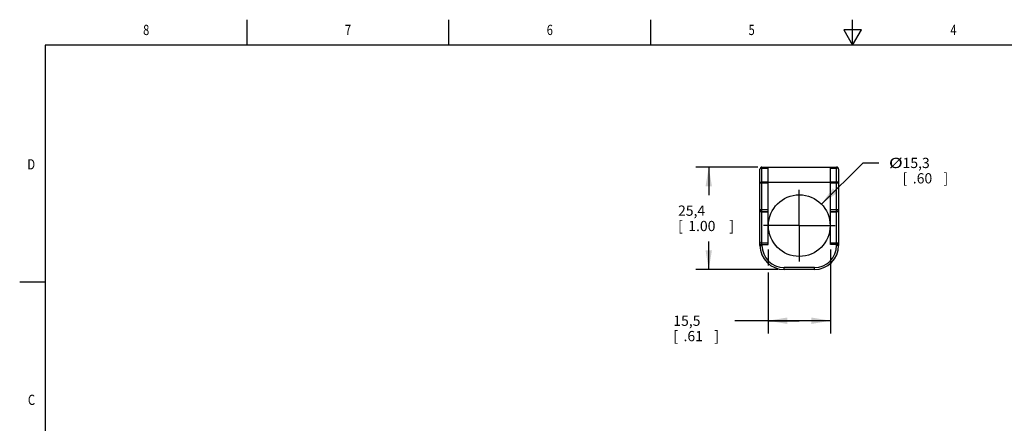
# Model space of a CAD drawing. Units: inches. Extents: x 0.4 to 16.6, y 0.6 to 10.4.
# Drawn here: x 0.4 to 10, y 6.4 to 10.4 of the extents above; entities that cross this region are included whole.
import ezdxf
from ezdxf.enums import TextEntityAlignment as Align

# ---------------------------------------------------------------- set-up
doc = ezdxf.new("R2010")
doc.units = ezdxf.units.IN
doc.header["$LTSCALE"] = 0.935
doc.header["$MEASUREMENT"] = 0
doc.linetypes.add('CENTER', pattern=[0.6, 0.375, -0.075, 0.075, -0.075])
doc.layers.get('0').update_dxf_attribs({"linetype": 'CONTINUOUS'})
doc.layers.add('02___PRT_ALL_AXES', color=7, linetype='CONTINUOUS')
doc.layers.add('SCHEME_DIMS', color=7, linetype='CONTINUOUS')
doc.dimstyles.new('DIMSTYLE_3', dxfattribs={"dimtxt": 0.1, "dimasz": 0.1875, "dimexe": 0.18, "dimexo": 0.0625, "dimgap": 0.09, "dimtad": 0, "dimtih": 1, "dimtoh": 1, "dimdec": 1, "dimzin": 4, "dimdsep": 46, "dimtxsty": 'STANDARD', "dimblk": '_FILLED', "dimblk1": '_FILLED', "dimblk2": '_FILLED', "dimcen": 0.09, "dimadec": 0, "dimazin": 0, "dimtp": 0.1, "dimtm": 0.1, "dimtfac": 1, "dimtdec": 1, "dimtofl": 0, "dimtmove": 0, "dimatfit": 3, "dimldrblk": '_FILLED', "dimfxl": 1, "dimtolj": 1, "dimtzin": 4, "dimarcsym": 0})
doc.dimstyles.new('DIMSTYLE_4', dxfattribs={"dimtxt": 0.1, "dimasz": 0.1875, "dimexe": 0.18, "dimexo": 0.0625, "dimgap": 0.09, "dimtad": 0, "dimtih": 1, "dimtoh": 1, "dimdec": 1, "dimzin": 4, "dimdsep": 46, "dimtxsty": 'STANDARD', "dimblk": '_FILLED', "dimblk1": '_FILLED', "dimblk2": '_FILLED', "dimcen": 0.09, "dimadec": 0, "dimazin": 0, "dimtp": 0.1, "dimtm": 0.1, "dimtfac": 1, "dimtdec": 1, "dimtofl": 0, "dimtmove": 0, "dimatfit": 3, "dimldrblk": '_FILLED', "dimfxl": 1, "dimtolj": 1, "dimtzin": 4, "dimarcsym": 0})

# ---------------------------------------------------------------- blocks, each defined once
blk = doc.blocks.new('_FILLED')
at = {"color": 0, "linetype": 'BYBLOCK'}
blk.add_solid([(0, 0), (-1, 0.167), (-1, -0.167)], dxfattribs=at)
blk = doc.blocks.new('*D5')
at = {"layer": 'SCHEME_DIMS', "color": 2, "linetype": 'CONTINUOUS'}
for p, q in [((7.6751, 8.1173), (7.6751, 7.96)), ((8.2854, 8.1173), (8.2854, 7.297)), ((7.6751, 7.8924), (7.6751, 7.297)), ((7.9802, 7.422), (7.3501, 7.422)), ((7.6751, 7.422), (7.9802, 7.422)), ((8.2854, 7.422), (7.9802, 7.422))]:
    blk.add_line(p, q, dxfattribs=at)
at = {"layer": 'SCHEME_DIMS', "color": 2, "linetype": 'CONTINUOUS', "xscale": 0.1875, "yscale": 0.1875, "zscale": 0.1875, "rotation": 180}
blk.add_blockref('_FILLED', (7.6751, 7.422), dxfattribs=at)
at = {"layer": 'SCHEME_DIMS', "color": 2, "linetype": 'CONTINUOUS', "xscale": 0.1875, "yscale": 0.1875, "zscale": 0.1875}
blk.add_blockref('_FILLED', (8.2854, 7.422), dxfattribs=at)
at = {"layer": 'SCHEME_DIMS', "color": 2, "linetype": 'CONTINUOUS'}
for s, p in [('15,5', (6.7501, 7.372)), ('[', (6.7501, 7.222)), ('.61', (6.8501, 7.222)), (']', (7.1501, 7.222))]:
    blk.add_text(s, height=0.1, dxfattribs=at).set_placement(p)
blk = doc.blocks.new('*D6')
at = {"layer": 'SCHEME_DIMS', "color": 2, "linetype": 'CONTINUOUS'}
for p, q in [((7.5739, 8.922), (6.9714, 8.922)), ((7.0964, 8.922), (7.0964, 8.647)), ((7.0964, 7.922), (7.0964, 8.197)), ((7.7701, 7.922), (6.9714, 7.922))]:
    blk.add_line(p, q, dxfattribs=at)
at = {"layer": 'SCHEME_DIMS', "color": 2, "linetype": 'CONTINUOUS', "xscale": 0.1875, "yscale": 0.1875, "zscale": 0.1875}
for p, rotation in [((7.0964, 8.922), 90), ((7.0964, 7.922), 270)]:
    blk.add_blockref('_FILLED', p, dxfattribs=dict(at, rotation=rotation))
at = {"layer": 'SCHEME_DIMS', "color": 2, "linetype": 'CONTINUOUS'}
for s, p in [('25,4', (6.7964, 8.447)), ('[', (6.7964, 8.297)), ('1.00', (6.8964, 8.297)), (']', (7.2964, 8.297))]:
    blk.add_text(s, height=0.1, dxfattribs=at).set_placement(p)
blk = doc.blocks.new('*D7')
at = {"layer": 'SCHEME_DIMS', "color": 2, "linetype": 'CONTINUOUS'}
for p, q in [((8.1954, 8.5619), (8.605, 8.9629)), ((8.605, 8.9629), (8.755, 8.9629))]:
    blk.add_line(p, q, dxfattribs=at)
at = {"layer": 'SCHEME_DIMS', "color": 2, "linetype": 'CONTINUOUS', "xscale": 0.1875, "yscale": 0.1875, "zscale": 0.1875, "rotation": 224.3984854242}
blk.add_blockref('_FILLED', (8.1954, 8.5619), dxfattribs=at)
at = {"layer": 'SCHEME_DIMS', "color": 2, "linetype": 'CONTINUOUS', "width": 1.333333}
blk.add_text('%%c', height=0.1, dxfattribs=at).set_placement((8.855, 8.9129))
at = {"layer": 'SCHEME_DIMS', "color": 2, "linetype": 'CONTINUOUS'}
for s, p in [('15,3', (8.9883, 8.9129)), ('[', (8.9883, 8.7629)), ('.60', (9.0883, 8.7629)), (']', (9.3883, 8.7629))]:
    blk.add_text(s, height=0.1, dxfattribs=at).set_placement(p)

msp = doc.modelspace()

# ---------------------------------------------------------------- linework, layer by layer
at = {"color": 2, "linetype": 'CONTINUOUS'}
for p, q in [((2.59, 10.112), (2.59, 10.362)), ((4.56, 10.112), (4.56, 10.362)), ((6.53, 10.112), (6.53, 10.362)), ((8.5, 10.112), (8.5, 10.362)), ((8.4134, 10.262), (8.5, 10.112)), ((8.5866, 10.262), (8.4134, 10.262)), ((8.5, 10.112), (8.5866, 10.262)), ((0.62, 10.112), (0.62, 0.887)), ((16.38, 10.112), (0.62, 10.112)), ((0.62, 7.7995), (0.37, 7.7995))]:
    msp.add_line(p, q, dxfattribs=at)
at = {"color": 7, "linetype": 'CONTINUOUS'}
for p, q in [((7.5964, 8.1582), (7.5964, 8.9023)), ((7.6161, 8.922), (8.3444, 8.922)), ((7.6751, 8.1658), (7.6751, 8.922)), ((8.2854, 8.1658), (8.2854, 8.922)), ((8.3641, 8.9023), (8.3641, 8.1582)), ((8.2854, 8.7724), (7.6751, 8.7724)), ((7.6161, 8.489), (7.6751, 8.489)), ((8.2854, 8.489), (8.3444, 8.489)), ((8.1279, 7.922), (7.8326, 7.922))]:
    msp.add_line(p, q, dxfattribs=at)
at = {"color": 9, "linetype": 'CONTINUOUS'}
for p, q in [((7.6161, 8.1582), (7.6161, 8.922)), ((7.6161, 8.9122), (7.6751, 8.9122)), ((8.2854, 8.9122), (8.3444, 8.9122)), ((8.3444, 8.1582), (8.3444, 8.922)), ((7.5964, 8.7671), (7.6751, 8.7671)), ((7.6161, 8.777), (7.6751, 8.777)), ((8.2854, 8.777), (8.3444, 8.777)), ((8.2854, 8.7671), (8.3641, 8.7671)), ((7.5964, 8.5086), (7.6751, 8.5086)), ((7.6751, 8.4832), (7.6161, 8.4832)), ((8.2854, 8.5086), (8.3641, 8.5086)), ((8.3444, 8.4832), (8.2854, 8.4832)), ((7.6751, 8.1798), (7.6161, 8.1798)), ((8.3444, 8.1798), (8.2854, 8.1798)), ((7.5964, 8.1658), (7.6751, 8.1658)), ((7.5964, 8.1582), (7.6161, 8.1582)), ((8.3641, 8.1658), (8.2854, 8.1658)), ((8.3641, 8.1582), (8.3444, 8.1582)), ((8.1279, 7.9417), (7.8326, 7.9417)), ((7.8326, 7.922), (7.8326, 7.9417)), ((8.1279, 7.922), (8.1279, 7.9417))]:
    msp.add_line(p, q, dxfattribs=at)
for points in [[(7.5964, 8.9023), (7.5973, 8.9054), (7.6001, 8.9081), (7.6045, 8.9103), (7.61, 8.9117), (7.6161, 8.9122)], [(8.3641, 8.9023), (8.3631, 8.9054), (8.3603, 8.9081), (8.356, 8.9103), (8.3505, 8.9117), (8.3444, 8.9122)], [(7.5964, 8.7671), (7.5974, 8.7702), (7.6002, 8.7729), (7.6045, 8.7751), (7.61, 8.7765), (7.6161, 8.777)], [(8.3641, 8.7671), (8.3632, 8.7702), (8.3604, 8.7729), (8.356, 8.7751), (8.3505, 8.7765), (8.3444, 8.777)], [(7.5964, 8.4971), (7.5979, 8.4918), (7.6022, 8.4873), (7.6085, 8.4842), (7.6161, 8.4832)], [(8.3641, 8.4971), (8.3626, 8.4918), (8.3583, 8.4873), (8.352, 8.4842), (8.3444, 8.4832)], [(7.5964, 8.1937), (7.5979, 8.1884), (7.6022, 8.1838), (7.6085, 8.1808), (7.6161, 8.1798)], [(8.3641, 8.1937), (8.3626, 8.1884), (8.3583, 8.1838), (8.352, 8.1808), (8.3444, 8.1798)]]:
    msp.add_lwpolyline(points, dxfattribs=at)
at = {"color": 7, "linetype": 'CONTINUOUS'}
for centre, radius, start, end in [((7.6161, 8.9023), 0.0197, 90, 180), ((8.3444, 8.9023), 0.0197, 0, 90), ((7.6161, 8.5086), 0.0197, 180, 270), ((8.3444, 8.5086), 0.0197, 270, 360), ((7.8326, 8.1582), 0.2362, 180, 270), ((8.1279, 8.1582), 0.2362, 270, 360)]:
    msp.add_arc(centre, radius, start, end, dxfattribs=at)
at = {"color": 9, "linetype": 'CONTINUOUS'}
for centre, start, end in [((7.8326, 8.1582), 180, 270), ((8.1279, 8.1582), 270, 360)]:
    msp.add_arc(centre, 0.2165, start, end, dxfattribs=at)
at = {"layer": '02___PRT_ALL_AXES', "color": 7, "linetype": 'CENTER'}
for q in [(7.9802, 8.7523), (7.5791, 8.3512), (8.3814, 8.3512), (7.9802, 7.95)]:
    msp.add_line((7.9802, 8.3512), q, dxfattribs=at)
at = {"layer": '02___PRT_ALL_AXES', "color": 7, "linetype": 'CONTINUOUS'}
msp.add_circle((7.9802, 8.3512), 0.3012, dxfattribs=at)

# ---------------------------------------------------------------- texts
at = {"color": 2, "linetype": 'CONTINUOUS', "width": 0.8}
for s, p in [('8', (1.605, 10.212)), ('7', (3.575, 10.212)), ('6', (5.545, 10.212)), ('5', (7.515, 10.212)), ('4', (9.485, 10.212))]:
    msp.add_text(s, height=0.1, dxfattribs=at).set_placement(p, align=Align.CENTER)
for s, p in [('D', (0.52, 8.8995)), ('C', (0.52, 6.5995))]:
    msp.add_text(s, height=0.1, dxfattribs=at).set_placement(p, align=Align.RIGHT)

# ---------------------------------------------------------------- dimensions: what is measured, and where the dimension line sits
at = {"layer": 'SCHEME_DIMS', "color": 2, "linetype": 'CONTINUOUS'}
dim = msp.add_diameter_dim_2p(p1=(8.1954, 8.5619), p2=(7.7651, 8.1404), dimstyle='DIMSTYLE_4', dxfattribs=at)
dim.commit()
dim.dimension.update_dxf_attribs({"geometry": '*D7', "text_midpoint": (9.1717, 8.8879), "dimtype": 163})
dim = msp.add_linear_dim(base=(7.0964, 8.922), p1=(7.7701, 7.922), p2=(7.5739, 8.922), angle=90, dimstyle='DIMSTYLE_3', dxfattribs=at)
dim.commit()
dim.dimension.update_dxf_attribs({"geometry": '*D6', "text_midpoint": (7.0964, 8.422), "dimtype": 160})
dim = msp.add_linear_dim(base=(8.2854, 7.422), p1=(7.6751, 8.1173), p2=(8.2854, 8.1173), dimstyle='DIMSTYLE_3', dxfattribs=at)
dim.commit()
dim.dimension.update_dxf_attribs({"geometry": '*D5', "text_midpoint": (7.0001, 7.347), "dimtype": 160})

doc.saveas('drawing.dxf')
